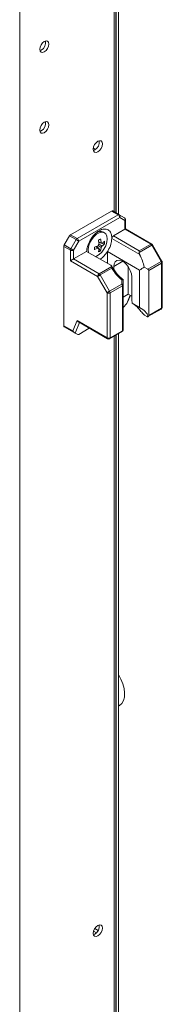
# Model space of a CAD drawing. Units: millimetres. Extents: x -3786 to 4614, y -3385 to 2555.
# Drawn here: x 3319 to 3368, y 683 to 1021 of the extents above; entities that cross this region are included whole.
import ezdxf

# ---------------------------------------------------------------- set-up
doc = ezdxf.new("R2010")
doc.units = ezdxf.units.MM
doc.header["$LTSCALE"] = 5

msp = doc.modelspace()

# ---------------------------------------------------------------- linework, layer by layer
at = {"color": 7, "linetype": 'Continuous', "lineweight": 18}
for p, q in [((3318.79, -60.09), (3318.8, 1584.67)), ((3351.79, 955.04), (3351.79, 1395.17)), ((3352.64, 954.55), (3352.65, 1395.66)), ((3326.16, 1010.94), (3325.73, 1010.76)), ((3326.16, 983.17), (3325.73, 982.99)), ((3344.06, 977.26), (3344.82, 976.83)), ((3344.53, 976.63), (3344.1, 976.45)), ((3350.32, 955.64), (3336.26, 947.52)), ((3338.49, 946.24), (3352.55, 954.35)), ((3352.55, 954.35), (3350.32, 955.64)), ((3350.7, 955.68), (3352.92, 954.39)), ((3352.92, 954.39), (3354.73, 953.34)), ((3353.08, 953.43), (3339.02, 945.32)), ((3354.89, 952.39), (3353.08, 953.43)), ((3354.89, 949.38), (3354.89, 952.39)), ((3355.11, 949.5), (3355.11, 952.69)), ((3336.26, 947.52), (3338.49, 946.24)), ((3347.87, 948.18), (3347.48, 948.41)), ((3350.91, 947.08), (3354.89, 949.38)), ((3363.72, 944.28), (3354.89, 949.38)), ((3364.1, 944.31), (3355.11, 949.5)), ((3334.08, 943.99), (3335.89, 947.13)), ((3334.08, 943.99), (3336.31, 942.71)), ((3338.12, 945.84), (3335.89, 947.13)), ((3336.31, 942.71), (3338.12, 945.84)), ((3339.02, 945.32), (3337.21, 942.18)), ((3346.8, 944.61), (3345.93, 944.78)), ((3347.91, 944.4), (3347.1, 944.55)), ((3350.37, 946.77), (3350.38, 946.18)), ((3359.94, 940.66), (3350.38, 946.18)), ((3350.91, 947.08), (3359.74, 941.98)), ((3359.74, 941.98), (3363.72, 944.28)), ((3367.59, 938.45), (3364.37, 944.04)), ((3333.92, 943.47), (3333.92, 916.21)), ((3336.15, 942.18), (3333.92, 943.47)), ((3336.15, 938.56), (3336.15, 942.18)), ((3337.21, 942.18), (3337.21, 939.17)), ((3337.21, 939.17), (3341.73, 941.78)), ((3341.73, 941.78), (3349.99, 937.01)), ((3342.26, 942.26), (3342.35, 941.43)), ((3345.78, 942.85), (3345.2, 943.51)), ((3345.78, 942.85), (3345.99, 942.7)), ((3346.52, 941.99), (3345.98, 942.61)), ((3348.88, 941.71), (3359.87, 935.36)), ((3348.88, 937.66), (3348.88, 941.71)), ((3364.1, 943.88), (3359.74, 941.37)), ((3367.32, 938.3), (3364.1, 943.88)), ((3345.51, 933.15), (3336.15, 938.56)), ((3337.21, 939.17), (3346.04, 934.07)), ((3362.75, 935.66), (3367.32, 938.3)), ((3367.48, 937.77), (3363.06, 935.22)), ((3367.48, 922.31), (3367.48, 937.77)), ((3367.7, 922.61), (3367.7, 938.08)), ((3346.04, 934.07), (3350.4, 936.59)), ((3350.4, 935.97), (3346.42, 933.68)), ((3351.07, 935.53), (3351.07, 936.6)), ((3356.02, 927.08), (3356.02, 936.56)), ((3359.87, 922.52), (3359.87, 935.36)), ((3361.45, 936.4), (3362.75, 935.66)), ((3363.06, 935.22), (3363.06, 919.76)), ((3348.74, 927.57), (3345.51, 933.15)), ((3346.42, 933.68), (3349.64, 928.09)), ((3349.64, 928.09), (3353.84, 930.52)), ((3353.84, 930.52), (3353.84, 931.99)), ((3354.22, 932.15), (3354.22, 930.3)), ((3354.22, 932.1), (3354.22, 932.08)), ((3357.22, 933.05), (3357.22, 925.57)), ((3348.74, 912.1), (3348.74, 927.57)), ((3354, 929.99), (3349.8, 927.57)), ((3349.8, 927.57), (3349.8, 912.1)), ((3354, 914.53), (3354, 929.99)), ((3354.22, 930.3), (3354.22, 914.69)), ((3354.22, 926.04), (3356.02, 927.08)), ((3357.22, 926.39), (3356.02, 927.08)), ((3355.51, 923.91), (3354.22, 922.51)), ((3355.8, 924.35), (3356.76, 926.66)), ((3359.87, 922.52), (3357.42, 923.94)), ((3362.78, 919.35), (3367.32, 921.97)), ((3363.06, 919.76), (3367.48, 922.31)), ((3337.02, 914.43), (3338.51, 918.01)), ((3338.51, 918.01), (3348.74, 912.1)), ((3338.92, 917.52), (3348.89, 911.76)), ((3361.54, 919.9), (3362.42, 919.39)), ((3333.92, 916.21), (3337.02, 914.43)), ((3337.43, 913.93), (3334.08, 915.87)), ((3335.89, 914.82), (3334.08, 915.87)), ((3335.89, 914.82), (3338.71, 913.2)), ((3338.71, 913.2), (3337.83, 913.71)), ((3342.65, 915.36), (3339.02, 913.27)), ((3349.64, 911.76), (3354.18, 914.38)), ((3349.8, 912.1), (3354, 914.53)), ((3352.64, 636.92), (3352.64, 913.49)), ((3354.21, 914.4), (3354.18, 914.39)), ((3354.22, 914.69), (3354.21, 914.4)), ((3351.79, 637.41), (3351.79, 913)), ((3344.53, 707.17), (3344.1, 706.99)), ((3345.09, 707.62), (3344.14, 708.17)), ((3345.71, 708.48), (3344.58, 709.14))]:
    msp.add_line(p, q, dxfattribs=at)
at = {"color": 8, "linetype": 'Continuous', "lineweight": 18}
for p, q in [((3351.18, 1394.81), (3351.18, 955.4)), ((3351.88, 1395.22), (3351.88, 954.99)), ((3354.15, 938.37), (3351.07, 936.6)), ((3355.51, 923.91), (3356.67, 926.71)), ((3339.32, 917.29), (3337.83, 913.71)), ((3351.18, 912.65), (3351.17, 637.76)), ((3351.88, 913.05), (3351.88, 637.36))]:
    msp.add_line(p, q, dxfattribs=at)
at = {"color": 7, "linetype": 'Continuous', "lineweight": 18, "flags": 128}
for points in [[(3328.78, 1013.02), (3328.66, 1012.26), (3328.32, 1011.48), (3327.82, 1010.8), (3327.22, 1010.32), (3326.63, 1010.12), (3326.12, 1010.21), (3325.79, 1010.6), (3325.67, 1011.22), (3325.79, 1011.98), (3326.12, 1012.75), (3326.63, 1013.44), (3327.22, 1013.92), (3327.82, 1014.12), (3328.32, 1014.02), (3328.66, 1013.64), (3328.78, 1013.02)], [(3328.78, 985.25), (3328.66, 984.5), (3328.32, 983.72), (3327.82, 983.04), (3327.22, 982.56), (3326.63, 982.35), (3326.12, 982.45), (3325.79, 982.84), (3325.67, 983.46), (3325.79, 984.21), (3326.12, 984.99), (3326.63, 985.67), (3327.22, 986.15), (3327.82, 986.36), (3328.32, 986.26), (3328.66, 985.87), (3328.78, 985.25)], [(3344.04, 976.91), (3344.15, 977.67), (3344.49, 978.45), (3345, 979.13), (3345.59, 979.61), (3346.19, 979.82), (3346.69, 979.72), (3347.03, 979.33), (3347.15, 978.71), (3347.03, 977.95), (3346.69, 977.18), (3346.19, 976.5), (3345.59, 976.02), (3345, 975.81), (3344.49, 975.91), (3344.15, 976.3), (3344.04, 976.91)], [(3344.78, 940.02), (3345.08, 940.13), (3346.02, 940.67), (3346.91, 941.49), (3347.7, 942.53), (3348.31, 943.7), (3348.7, 944.91), (3348.84, 946.05), (3348.7, 947.05), (3348.31, 947.81), (3347.7, 948.27), (3346.91, 948.4), (3346.02, 948.18), (3345.08, 947.64), (3344.18, 946.82), (3343.39, 945.78), (3342.78, 944.61), (3342.39, 943.4), (3342.26, 942.26), (3342.26, 942.26)], [(3339.02, 945.32), (3338.94, 945.37), (3338.84, 945.43), (3338.72, 945.49), (3338.6, 945.56), (3338.47, 945.64), (3338.35, 945.71), (3338.23, 945.78), (3338.12, 945.84)], [(3337.21, 942.18), (3337.13, 942.23), (3337.03, 942.29), (3336.91, 942.36), (3336.79, 942.43), (3336.66, 942.5), (3336.54, 942.57), (3336.42, 942.64), (3336.31, 942.71)], [(3359.74, 941.98), (3359.74, 941.85), (3359.74, 941.7), (3359.74, 941.54), (3359.74, 941.37)], [(3351.07, 936.6), (3351.2, 937.53), (3351.56, 938.24), (3352.13, 938.67), (3352.87, 938.79), (3353.71, 938.59), (3354.58, 938.09), (3355.42, 937.32), (3356.16, 936.34), (3356.73, 935.25), (3357.1, 934.12), (3357.22, 933.05)], [(3345.51, 933.15), (3345.6, 933.2), (3345.7, 933.26), (3345.81, 933.33), (3345.93, 933.4), (3346.06, 933.47), (3346.19, 933.54), (3346.31, 933.61), (3346.42, 933.68)], [(3353.84, 930.52), (3353.92, 930.5), (3354, 930.48), (3354.06, 930.45), (3354.12, 930.42), (3354.16, 930.39), (3354.19, 930.36), (3354.21, 930.33), (3354.22, 930.3)], [(3348.74, 927.57), (3348.82, 927.62), (3348.92, 927.67), (3349.04, 927.74), (3349.16, 927.81), (3349.28, 927.88), (3349.41, 927.96), (3349.53, 928.03), (3349.64, 928.09)], [(3344.03, 707.45), (3344.15, 708.21), (3344.49, 708.99), (3344.99, 709.67), (3345.59, 710.15), (3346.18, 710.36), (3346.69, 710.26), (3347.03, 709.87), (3347.14, 709.25), (3347.03, 708.5), (3346.69, 707.72), (3346.18, 707.04), (3345.59, 706.56), (3344.99, 706.35), (3344.49, 706.45), (3344.15, 706.84), (3344.03, 707.45)]]:
    msp.add_lwpolyline(points, dxfattribs=at)
at = {"color": 8, "linetype": 'Continuous', "lineweight": 18, "flags": 128}
for points in [[(3364.1, 943.88), (3364.19, 943.94), (3364.27, 943.98), (3364.33, 944.02), (3364.36, 944.03), (3364.37, 944.04)], [(3367.32, 938.3), (3367.42, 938.35), (3367.49, 938.4), (3367.55, 938.43), (3367.59, 938.45), (3367.59, 938.45)], [(3348.74, 912.1), (3348.75, 911.99), (3348.78, 911.89), (3348.83, 911.81), (3348.89, 911.76), (3348.89, 911.76)], [(3349.64, 911.76), (3349.64, 911.76), (3349.71, 911.81), (3349.76, 911.89), (3349.79, 911.99), (3349.8, 912.1)], [(3352.64, 785.5), (3353.07, 785.72), (3353.85, 786.43), (3354.4, 787.41), (3354.72, 788.64), (3354.78, 790.06), (3354.59, 791.6), (3354.15, 793.22), (3353.49, 794.84), (3352.64, 796.35)]]:
    msp.add_lwpolyline(points, dxfattribs=at)
at = {"color": 7, "linetype": 'Continuous', "lineweight": 18}
for centre, radius, start, end in [((3324.57, 1013.62), 3.13, 300.7034, 8.6825), ((3324.57, 985.86), 3.13, 300.7031, 8.6828), ((3342.93, 979.32), 3.13, 300.7029, 8.6825), ((3350.54, 955.33), 0.377, 65.6668, 125.6295), ((3352.77, 954.05), 0.377, 65.6668, 125.6295), ((3351.93, 953.38), 1.15, 2.6093, 57.3927), ((3352.51, 953.83), 0.692, 324.8079, 53.6562), ((3354.36, 952.69), 0.75, 359.9996, 59.9939), ((3354.32, 952.79), 0.692, 324.8136, 53.6487), ((3336.84, 946.61), 1.08, 121.957, 151.1317), ((3346.52, 946.3), 2.32, 65.3849, 125.9364), ((3335.01, 943.43), 1.08, 148.8567, 178.0385), ((3339.06, 945.32), 1.08, 121.957, 151.1317), ((3337.87, 945.27), 1.15, 2.6071, 57.3922), ((3347.41, 943.08), 1.84, 140.3819, 159.6227), ((3336.19, 963.08), 19.93, 298.7882, 301.2064), ((3334.5, 943.29), 11.53, 4.809, 11.657), ((3335.23, 943.71), 11.53, 4.8074, 11.6586), ((3346.7, 944.3), 0.377, 31.8942, 88.0883), ((3343.15, 950.04), 6.76, 304.964, 314.7425), ((3343.15, 949.2), 6.76, 304.9635, 314.7433), ((3341.3, 944.82), 6.62, 356.3562, 3.6409), ((3351.53, 946.1), 1.16, 122.6966, 176.1021), ((3363.15, 943.36), 1.08, 28.8603, 58.0369), ((3363.72, 943.67), 0.75, 29.9998, 60.0027), ((3337.23, 942.15), 1.08, 148.8567, 178.0385), ((3336.68, 943.21), 1.15, 242.6105, 297.3902), ((3340.77, 954.16), 11.53, 288.3401, 295.1874), ((3324.68, 942.79), 19.73, 358.7785, 1.2215), ((3340.77, 953.32), 11.53, 288.34, 295.1872), ((3346, 943.08), 0.378, 211.9131, 268.0694), ((3339.25, 943.29), 6.76, 345.2533, 355.0333), ((3342.84, 947.52), 6.64, 296.365, 303.6296), ((3339.98, 943.71), 6.76, 345.2552, 355.0332), ((3345.3, 944.3), 1.84, 320.3785, 339.6238), ((3366.39, 937.74), 1.08, 1.9558, 31.1491), ((3366.95, 938.08), 0.75, 359.9996, 29.9998), ((3346.66, 933.1), 1.15, 122.6084, 177.3889), ((3345.47, 933.15), 1.08, 28.8489, 58.0483), ((3352.92, 929.96), 1.08, 1.9558, 31.1491), ((3349.27, 928.59), 1.15, 242.6109, 297.3897), ((3348.72, 927.53), 1.08, 1.9594, 31.1396), ((3353.84, 930.34), 0.377, 294.3684, 354.3119), ((3364.69, 925.63), 7.47, 180.4157, 193.0453), ((3366.95, 922.61), 0.75, 299.9969, 359.9996), ((3334.3, 916.18), 0.377, 174.3858, 234.2932), ((3349.27, 913.13), 1.15, 242.608, 297.3914), ((3349.27, 912.41), 0.75, 240.0027, 299.9969), ((3342.93, 709.86), 3.13, 300.702, 8.6832)]:
    msp.add_arc(centre, radius, start, end, dxfattribs=at)
at = {"color": 8, "linetype": 'Continuous', "lineweight": 18}
for centre, radius, start, end in [((3354.73, 952.73), 0.377, 294.3749, 354.3018), ((3363.94, 943.97), 0.377, 65.6732, 125.6171), ((3367.32, 938.12), 0.377, 294.3612, 354.3019), ((3367.06, 922.29), 0.421, 309.0492, 2.2668), ((3367.32, 922.65), 0.377, 294.3684, 354.3119)]:
    msp.add_arc(centre, radius, start, end, dxfattribs=at)
at = {"color": 7, "linetype": 'Continuous', "lineweight": 18}
for centre, major_axis, ratio, start_param, end_param in [((3354.36, 949.07), (0.75, 0.433), 0.000074, 0.000042, 0.785352), ((3360.49, 940.93), (-0.53, 0.919), 0.577332, 0.785356, 1.534382), ((3355.45, 938.44), (-4.33, 7.5), 0.577332, 4.130379, 4.675975), ((3336.68, 938.86), (0.75, 0.433), 0.000074, 0.785352, 2.356148), ((3355.08, 939.09), (-4.86, 8.42), 0.577332, 1.607126, 2.175175), ((3354.22, 939.15), (8.66, 0), 0.577384, 5.424007, 5.701216), ((3362, 935.22), (1.06, 0), 0.577384, 6.283183, 7.068582), ((3354.94, 924.24), (0.833, 0.72), 0.574514, 4.90934, 5.428296), ((3354.22, 918.74), (8.66, 0), 0.577384, 0.126068, 0.859175), ((3339.04, 918.31), (-0.29, 0.855), 0.670813, 1.703973, 2.489459), ((3362, 919.76), (1.06, 0), 0.577384, 5.588913, 6.283183), ((3337.55, 914.73), (-0.29, 0.855), 0.670813, 1.703973, 2.489371), ((3337.26, 914.03), (0.655, -0.378), 0.000108, 0.518971, 1.304369), ((3353.47, 914.83), (0.75, -0.433), 0.000077, 0.084371, 0.785439), ((3339.23, 913.76), (0.538, 0.552), 0.334681, 3.226235, 4.011633)]:
    msp.add_ellipse(centre, major_axis=major_axis, ratio=ratio, start_param=start_param, end_param=end_param, dxfattribs=at)
for points, knots in [([(3350.37, 946.77), (3350.29, 947.23), (3350.11, 948.29), (3349.19, 949.3), (3347.75, 949.59), (3346.05, 949), (3344.35, 947.62), (3342.92, 945.68), (3341.99, 943.6), (3341.81, 942.34), (3341.73, 941.78)], [0, 0, 0, 0, 0.104617, 0.236412, 0.368207, 0.500001, 0.631795, 0.763588, 0.895382, 1, 1, 1, 1]), ([(3345.87, 945.09), (3346.06, 945), (3346.34, 944.86), (3346.62, 944.72), (3346.72, 944.68)], [0, 0, 0, 0, 0.6734907, 1, 1, 1, 1]), ([(3345.94, 944.19), (3346.2, 944.06), (3346.56, 943.88), (3346.93, 943.71), (3347.02, 943.66)], [0, 0, 0, 0, 0.7241602, 1, 1, 1, 1]), ([(3347.02, 944.5), (3346.93, 944.55), (3346.81, 944.6), (3346.7, 944.66), (3346.69, 944.66)], [0, 0, 0, 0, 0.8960518, 1, 1, 1, 1]), ([(3348.88, 941.71), (3348.96, 941.84), (3349.45, 942.64), (3350.15, 944.22), (3350.31, 945.55), (3350.38, 946.18)], [0, 0, 0, 0, 0.090129, 0.566898, 1, 1, 1, 1]), ([(3345.68, 942.88), (3345.6, 942.94), (3345.34, 943.12), (3345.08, 943.29), (3344.9, 943.41)], [0, 0, 0, 0, 0.32644, 1, 1, 1, 1]), ([(3346.72, 943.12), (3346.62, 943.19), (3346.29, 943.41), (3345.96, 943.63), (3345.72, 943.8)], [0, 0, 0, 0, 0.277266, 1, 1, 1, 1]), ([(3346.36, 939.11), (3346.82, 939.44), (3347.75, 940.1), (3348.5, 941.17), (3348.88, 941.71)], [0, 0, 0, 0, 0.500156, 1, 1, 1, 1]), ([(3350.4, 936.59), (3350.36, 936.66), (3350.29, 936.82), (3350.1, 936.94), (3349.99, 937.01)], [0, 0, 0, 0, 0.4444838, 1, 1, 1, 1]), ([(3352.14, 934.13), (3351.8, 934.54), (3351.13, 935.34), (3350.62, 936.26), (3350.37, 936.71)], [0, 0, 0, 0, 0.511466, 1, 1, 1, 1]), ([(3350.4, 935.97), (3350.4, 935.98), (3350.42, 936.1), (3350.44, 936.33), (3350.41, 936.5), (3350.4, 936.59)], [0, 0, 0, 0, 0.0069304, 0.5172313, 1, 1, 1, 1]), ([(3354.27, 932.11), (3354.04, 932.28), (3353.36, 932.81), (3352.63, 933.49), (3352.2, 934.05), (3352.14, 934.13)], [0, 0, 0, 0, 0.296241, 0.897549, 1, 1, 1, 1]), ([(3353.84, 931.99), (3353.84, 931.99), (3353.93, 932.03), (3354.06, 932.09), (3354.19, 932.14), (3354.21, 932.14), (3354.22, 932.15)], [0, 0, 0, 0, 0.0066519, 0.3723421, 0.6854779, 1, 1, 1, 1]), ([(3357.89, 923.67), (3358.27, 923.37), (3359.01, 922.8), (3360.11, 921.48), (3360.95, 920.51), (3361.44, 920.01), (3361.54, 919.9)], [0, 0, 0, 0, 0.312951, 0.609022, 0.917397, 1, 1, 1, 1]), ([(3362.42, 919.39), (3362.48, 919.36), (3362.6, 919.31), (3362.73, 919.31), (3362.79, 919.35), (3362.81, 919.37)], [0, 0, 0, 0, 0.382719, 0.765422, 1, 1, 1, 1])]:
    msp.add_open_spline(points, degree=3, knots=knots, dxfattribs=at)

doc.saveas('drawing.dxf')
